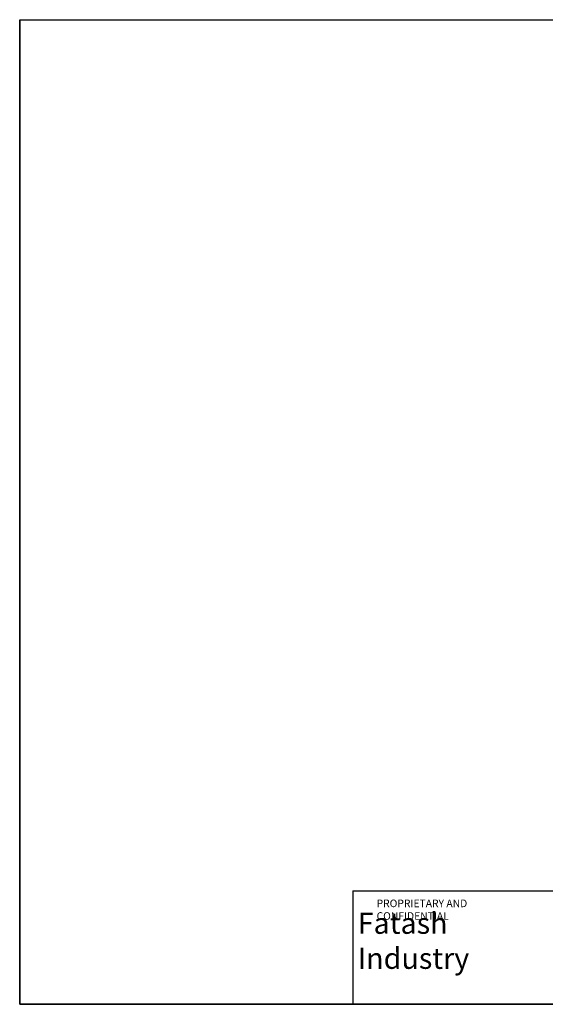
# Model space of a CAD drawing. Units: millimetres. Extents: x 0 to 262, y -1 to 198.
# Drawn here: x 0 to 106, y 0 to 198 of the extents above; entities that cross this region are included whole.
import ezdxf

# ---------------------------------------------------------------- set-up
doc = ezdxf.new("R2010")
doc.units = ezdxf.units.MM
doc.header["$LTSCALE"] = 14.3891
doc.layers.get('0').update_dxf_attribs({"linetype": 'CONTINUOUS'})
doc.layers.add('FORMAT', color=7, linetype='CONTINUOUS')
doc.layers.add('SLD-0', color=7, linetype='CONTINUOUS')
doc.styles.add('TEXTSTYLE_2', font='txt', dxfattribs={"width": 0.552632})

msp = doc.modelspace()

# ---------------------------------------------------------------- linework, layer by layer
at = {"color": 7, "linetype": 'Continuous'}
for p, q in [((0, 0), (0, 198.12)), ((0, 198.12), (261.62, 198.12)), ((0, 0), (261.62, 0))]:
    msp.add_line(p, q, dxfattribs=at)
at = {"layer": 'SLD-0', "color": 8, "linetype": 'Continuous'}
for q in [(0, 0), (261.62, 198.12)]:
    msp.add_line((0, 198.12), q, dxfattribs=at)
at = {"layer": 'SLD-0', "color": 7, "linetype": 'Continuous', "true_color": 0xfafafa}
for p, q in [((67.06, 22.86), (134.62, 22.86)), ((67.06, 22.86), (67.06, 0)), ((261.62, 0), (0, 0))]:
    msp.add_line(p, q, dxfattribs=at)

# ---------------------------------------------------------------- texts
at = {"layer": 'FORMAT', "color": 151, "linetype": 'Continuous', "true_color": 0x80bfff, "insert": (68.03, 18.42), "char_height": 4.2333, "width": 35.0921, "attachment_point": 1, "style": 'TEXTSTYLE_2'}
msp.add_mtext('Fatash Industry', dxfattribs=at)
at = {"layer": 'SLD-0', "color": 7, "linetype": 'Continuous', "true_color": 0xfafafa, "insert": (71.82, 21.07), "char_height": 1.524, "width": 23.5819, "attachment_point": 1, "style": 'TEXTSTYLE_2'}
msp.add_mtext('PROPRIETARY AND CONFIDENTIAL', dxfattribs=at)

doc.saveas('drawing.dxf')
